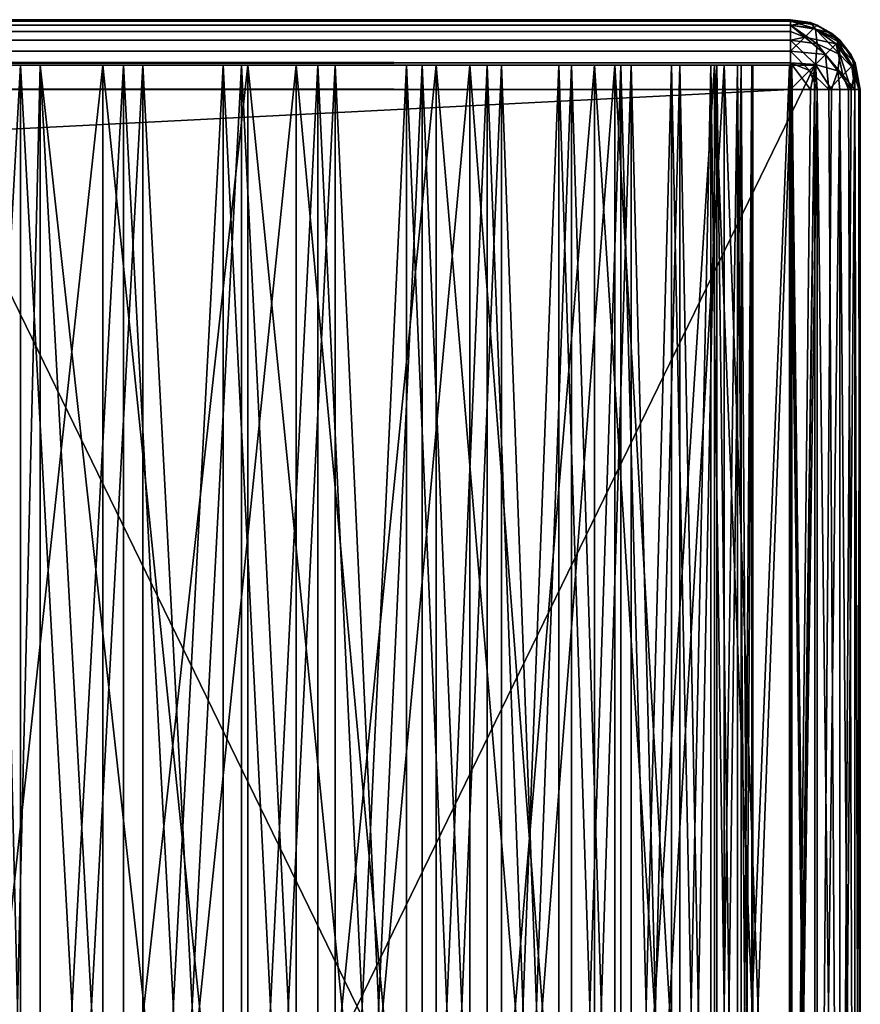
# Model space of a CAD drawing. Units: millimetres. Extents: x -598 to 598, y -568 to 32.
# Drawn here: x 570 to 598, y 0 to 32 of the extents above; entities that cross this region are included whole.
import ezdxf

# ---------------------------------------------------------------- set-up
doc = ezdxf.new("R2010")
doc.units = ezdxf.units.MM
doc.header["$LTSCALE"] = 65.185185
for name, color, linetype in [('119', 7, 'CONTINUOUS'), ('121', 7, 'CONTINUOUS'), ('122', 7, 'CONTINUOUS'), ('123', 7, 'CONTINUOUS'), ('127', 7, 'CONTINUOUS'), ('129', 7, 'CONTINUOUS'), ('130', 7, 'CONTINUOUS'), ('131', 7, 'CONTINUOUS'), ('138', 7, 'CONTINUOUS'), ('141', 7, 'CONTINUOUS'), ('147', 7, 'CONTINUOUS'), ('148', 7, 'CONTINUOUS'), ('150', 7, 'CONTINUOUS'), ('152', 7, 'CONTINUOUS'), ('153', 7, 'CONTINUOUS'), ('183', 7, 'CONTINUOUS'), ('185', 7, 'CONTINUOUS'), ('186', 7, 'CONTINUOUS'), ('189', 7, 'CONTINUOUS'), ('195', 7, 'CONTINUOUS'), ('197', 7, 'CONTINUOUS'), ('93', 7, 'CONTINUOUS'), ('95', 7, 'CONTINUOUS'), ('96', 7, 'CONTINUOUS'), ('97', 7, 'CONTINUOUS')]:
    doc.layers.add(name, color=color, linetype=linetype)

msp = doc.modelspace()

# ---------------------------------------------------------------- linework, layer by layer
at = {"layer": '119', "color": 252, "linetype": 'Continuous', "true_color": 0x86919e}
for points in [[(565.85, 31, 266), (572.559, 31, 265.244), (596, 31, 266), (565.85, 31, 266)], [(572.559, 31, -265.244), (565.85, 31, -266), (596, 31, -266), (572.559, 31, -265.244)], [(569.851, 31, -263.714), (569, 31, -239), (566.397, 31, -263.995), (569.851, 31, -263.714)], [(566.397, 31, 263.995), (569, 31, 239), (569.851, 31, 263.714), (566.397, 31, 263.995)], [(570.5, 31, -239), (569, 31, -239), (569.851, 31, -263.714), (570.5, 31, -239)], [(569, 31, 239), (570.5, 31, 239), (569.851, 31, 263.714), (569, 31, 239)], [(569, 31, -203.75), (570.5, 31, -203.75), (569, 31, 203.75), (569, 31, -203.75)], [(569, 31, 203.75), (570.5, 31, -203.75), (570.5, 31, 203.75), (569, 31, 203.75)], [(569.851, 31, 263.714), (570.5, 31, 239), (573.244, 31, 263.011), (569.851, 31, 263.714)], [(573.244, 31, -263.011), (570.5, 31, -239), (569.851, 31, -263.714), (573.244, 31, -263.011)], [(577.336, 31, 207.974), (570.5, 31, 206.061), (577.336, 31, -207.974), (577.336, 31, 207.974)], [(577.336, 31, -207.974), (570.5, 31, 206.061), (570.5, 31, 203.75), (577.336, 31, -207.974)], [(570.5, 31, -206.061), (577.336, 31, -207.974), (570.5, 31, -203.75), (570.5, 31, -206.061)], [(570.5, 31, -203.75), (577.336, 31, -207.974), (570.5, 31, 203.75), (570.5, 31, -203.75)], [(570.5, 31, 239), (570.5, 31, 208.087), (573.876, 31, 208.868), (570.5, 31, 239)], [(573.244, 31, 263.011), (570.5, 31, 239), (573.876, 31, 208.868), (573.244, 31, 263.011)], [(570.5, 31, -208.087), (570.5, 31, -239), (573.244, 31, -263.011), (570.5, 31, -208.087)], [(573.876, 31, -208.868), (570.5, 31, -208.087), (573.244, 31, -263.011), (573.876, 31, -208.868)], [(572.559, 31, 265.244), (578.932, 31, 263.014), (596, 31, 266), (572.559, 31, 265.244)], [(578.932, 31, -263.014), (572.559, 31, -265.244), (596, 31, -266), (578.932, 31, -263.014)], [(576.525, 31, 261.897), (573.244, 31, 263.011), (573.876, 31, 208.868), (576.525, 31, 261.897)], [(576.525, 31, -261.897), (573.876, 31, -208.868), (573.244, 31, -263.011), (576.525, 31, -261.897)], [(577.13, 31, 210.059), (576.525, 31, 261.897), (573.876, 31, 208.868), (577.13, 31, 210.059)], [(577.13, 31, -210.059), (573.876, 31, -208.868), (576.525, 31, -261.897), (577.13, 31, -210.059)], [(579.645, 31, 260.388), (576.525, 31, 261.897), (577.13, 31, 210.059), (579.645, 31, 260.388)], [(579.645, 31, -260.388), (577.13, 31, -210.059), (576.525, 31, -261.897), (579.645, 31, -260.388)], [(580.214, 31, 211.64), (579.645, 31, 260.388), (577.13, 31, 210.059), (580.214, 31, 211.64)], [(580.214, 31, -211.64), (577.13, 31, -210.059), (579.645, 31, -260.388), (580.214, 31, -211.64)], [(583.535, 31, 211.432), (577.336, 31, 207.974), (583.535, 31, -211.432), (583.535, 31, 211.432)], [(583.535, 31, -211.432), (577.336, 31, 207.974), (577.336, 31, -207.974), (583.535, 31, -211.432)], [(578.932, 31, 263.014), (584.648, 31, 259.422), (596, 31, 266), (578.932, 31, 263.014)], [(584.648, 31, -259.422), (578.932, 31, -263.014), (596, 31, -266), (584.648, 31, -259.422)], [(582.555, 31, 258.508), (579.645, 31, 260.388), (580.214, 31, 211.64), (582.555, 31, 258.508)], [(582.555, 31, -258.508), (580.214, 31, -211.64), (579.645, 31, -260.388), (582.555, 31, -258.508)], [(583.079, 31, 213.588), (582.555, 31, 258.508), (580.214, 31, 211.64), (583.079, 31, 213.588)], [(583.079, 31, -213.588), (580.214, 31, -211.64), (582.555, 31, -258.508), (583.079, 31, -213.588)], [(585.212, 31, 256.283), (582.555, 31, 258.508), (583.079, 31, 213.588), (585.212, 31, 256.283)], [(585.212, 31, -256.283), (583.079, 31, -213.588), (582.555, 31, -258.508), (585.212, 31, -256.283)], [(585.684, 31, 215.874), (585.212, 31, 256.283), (583.079, 31, 213.588), (585.684, 31, 215.874)], [(585.684, 31, -215.874), (583.079, 31, -213.588), (585.212, 31, -256.283), (585.684, 31, -215.874)], [(588.754, 31, 216.244), (583.535, 31, 211.432), (588.754, 31, -216.244), (588.754, 31, 216.244)], [(588.754, 31, -216.244), (583.535, 31, 211.432), (583.535, 31, -211.432), (588.754, 31, -216.244)], [(584.648, 31, 259.422), (589.422, 31, 254.648), (596, 31, 266), (584.648, 31, 259.422)], [(589.422, 31, -254.648), (584.648, 31, -259.422), (596, 31, -266), (589.422, 31, -254.648)], [(587.576, 31, 253.75), (585.212, 31, 256.283), (585.684, 31, 215.874), (587.576, 31, 253.75)], [(587.576, 31, -253.75), (585.684, 31, -215.874), (585.212, 31, -256.283), (587.576, 31, -253.75)], [(587.988, 31, 218.462), (587.576, 31, 253.75), (585.684, 31, 215.874), (587.988, 31, 218.462)], [(587.988, 31, -218.462), (585.684, 31, -215.874), (587.576, 31, -253.75), (587.988, 31, -218.462)], [(589.611, 31, 250.945), (587.576, 31, 253.75), (587.988, 31, 218.462), (589.611, 31, 250.945)], [(589.611, 31, -250.945), (587.988, 31, -218.462), (587.576, 31, -253.75), (589.611, 31, -250.945)], [(589.957, 31, 221.314), (589.611, 31, 250.945), (587.988, 31, 218.462), (589.957, 31, 221.314)], [(589.957, 31, -221.314), (587.988, 31, -218.462), (589.611, 31, -250.945), (589.957, 31, -221.314)], [(592.704, 31, 222.142), (588.754, 31, 216.244), (592.704, 31, -222.142), (592.704, 31, 222.142)], [(592.704, 31, -222.142), (588.754, 31, 216.244), (588.754, 31, -216.244), (592.704, 31, -222.142)], [(589.422, 31, 254.648), (593.014, 31, 248.932), (596, 31, 266), (589.422, 31, 254.648)], [(593.014, 31, -248.932), (589.422, 31, -254.648), (596, 31, -266), (593.014, 31, -248.932)], [(591.285, 31, 247.911), (589.611, 31, 250.945), (589.957, 31, 221.314), (591.285, 31, 247.911)], [(591.285, 31, -247.911), (589.957, 31, -221.314), (589.611, 31, -250.945), (591.285, 31, -247.911)], [(591.56, 31, 224.386), (591.285, 31, 247.911), (589.957, 31, 221.314), (591.56, 31, 224.386)], [(591.56, 31, -224.386), (589.957, 31, -221.314), (591.285, 31, -247.911), (591.56, 31, -224.386)], [(592.574, 31, 244.695), (591.285, 31, 247.911), (591.56, 31, 224.386), (592.574, 31, 244.695)], [(592.574, 31, -244.695), (591.56, 31, -224.386), (591.285, 31, -247.911), (592.574, 31, -244.695)], [(592.774, 31, 227.631), (592.574, 31, 244.695), (591.56, 31, 224.386), (592.774, 31, 227.631)], [(592.774, 31, -227.631), (591.56, 31, -224.386), (592.574, 31, -244.695), (592.774, 31, -227.631)], [(593.459, 31, 241.344), (592.574, 31, 244.695), (592.774, 31, 227.631), (593.459, 31, 241.344)], [(593.459, 31, -241.344), (592.774, 31, -227.631), (592.574, 31, -244.695), (593.459, 31, -241.344)], [(595.164, 31, 228.801), (592.704, 31, 222.142), (595.164, 31, -228.801), (595.164, 31, 228.801)], [(595.164, 31, -228.801), (592.704, 31, 222.142), (592.704, 31, -222.142), (595.164, 31, -228.801)], [(593.579, 31, 231.002), (593.459, 31, 241.344), (592.774, 31, 227.631), (593.579, 31, 231.002)], [(593.579, 31, -231.002), (592.774, 31, -227.631), (593.459, 31, -241.344), (593.579, 31, -231.002)], [(593.014, 31, 248.932), (595.244, 31, 242.559), (596, 31, 266), (593.014, 31, 248.932)], [(595.244, 31, -242.559), (593.014, 31, -248.932), (596, 31, -266), (595.244, 31, -242.559)], [(593.924, 31, 237.91), (593.459, 31, 241.344), (593.579, 31, 231.002), (593.924, 31, 237.91)], [(593.924, 31, -237.91), (593.579, 31, -231.002), (593.459, 31, -241.344), (593.924, 31, -237.91)], [(593.965, 31, 234.445), (593.924, 31, 237.91), (593.579, 31, 231.002), (593.965, 31, 234.445)], [(593.965, 31, -234.445), (593.579, 31, -231.002), (593.924, 31, -237.91), (593.965, 31, -234.445)], [(596, 31, 235.85), (595.164, 31, 228.801), (596, 31, -235.85), (596, 31, 235.85)], [(596, 31, -235.85), (595.164, 31, 228.801), (595.164, 31, -228.801), (596, 31, -235.85)], [(595.244, 31, 242.559), (596, 31, 235.85), (596, 31, 266), (595.244, 31, 242.559)], [(596, 31, -235.85), (595.244, 31, -242.559), (596, 31, -266), (596, 31, -235.85)]]:
    msp.add_3dface(points, dxfattribs=at)
at = {"layer": '121', "color": 252, "linetype": 'Continuous', "true_color": 0x86919e}
for points in [[(596, -31, 266), (565.85, -31, 266), (596, 31, 266), (596, -31, 266)], [(565.85, -31, 266), (565.85, 31, 266), (596, 31, 266), (565.85, -31, 266)]]:
    msp.add_3dface(points, dxfattribs=at)
at = {"layer": '122', "color": 252, "linetype": 'Continuous', "true_color": 0x86919e}
for points in [[(596, -31, 235.85), (596, -31, 266), (596, 31, 235.85), (596, -31, 235.85)], [(596, -31, -235.85), (596, -31, 235.85), (596, 31, -235.85), (596, -31, -235.85)], [(596, -31, 235.85), (596, 31, 235.85), (596, 31, -235.85), (596, -31, 235.85)], [(596, 31, 235.85), (596, -31, 266), (596, 31, 266), (596, 31, 235.85)], [(596, -31, -266), (596, -31, -235.85), (596, 31, -266), (596, -31, -266)], [(596, -31, -235.85), (596, 31, -235.85), (596, 31, -266), (596, -31, -235.85)]]:
    msp.add_3dface(points, dxfattribs=at)
at = {"layer": '123', "color": 252, "linetype": 'Continuous', "true_color": 0x86919e}
for points in [[(565.85, -31, -266), (596, -31, -266), (565.85, 31, -266), (565.85, -31, -266)], [(565.85, 31, -266), (596, -31, -266), (596, 31, -266), (565.85, 31, -266)]]:
    msp.add_3dface(points, dxfattribs=at)
at = {"layer": '127', "color": 252, "linetype": 'Continuous', "true_color": 0x86919e}
for points in [[(569, -31, -203.75), (570.5, -31, -203.75), (570.5, 31, -203.75), (569, -31, -203.75)], [(569, -31, -203.75), (570.5, 31, -203.75), (569, 31, -203.75), (569, -31, -203.75)]]:
    msp.add_3dface(points, dxfattribs=at)
at = {"layer": '129', "color": 252, "linetype": 'Continuous', "true_color": 0x86919e}
for points in [[(570.5, -31, 203.75), (569, -31, 203.75), (569, 31, 203.75), (570.5, -31, 203.75)], [(570.5, -31, 203.75), (569, 31, 203.75), (570.5, 31, 203.75), (570.5, -31, 203.75)]]:
    msp.add_3dface(points, dxfattribs=at)
at = {"layer": '130', "color": 252, "linetype": 'Continuous', "true_color": 0x86919e}
for points in [[(569, -31, -239), (569, 31, -239), (570.5, 31, -239), (569, -31, -239)], [(570.5, -31, -239), (569, -31, -239), (570.5, 31, -239), (570.5, -31, -239)]]:
    msp.add_3dface(points, dxfattribs=at)
at = {"layer": '131', "color": 252, "linetype": 'Continuous', "true_color": 0x86919e}
for points in [[(569, 31, 239), (569, -31, 239), (570.5, -31, 239), (569, 31, 239)], [(569, 31, 239), (570.5, -31, 239), (570.5, 31, 239), (569, 31, 239)]]:
    msp.add_3dface(points, dxfattribs=at)
at = {"layer": '138', "color": 252, "linetype": 'Continuous', "true_color": 0x86919e}
for points in [[(565.85, -31, 266), (572.559, -31, 265.244), (565.85, 31, 266), (565.85, -31, 266)], [(565.85, 31, 266), (572.559, -31, 265.244), (572.559, 31, 265.244), (565.85, 31, 266)], [(577.336, -31, 207.974), (570.5, -31, 206.061), (577.336, 31, 207.974), (577.336, -31, 207.974)], [(570.5, -31, 206.061), (570.5, 31, 206.061), (577.336, 31, 207.974), (570.5, -31, 206.061)], [(572.559, -31, 265.244), (578.932, -31, 263.014), (572.559, 31, 265.244), (572.559, -31, 265.244)], [(578.932, -31, 263.014), (578.932, 31, 263.014), (572.559, 31, 265.244), (578.932, -31, 263.014)], [(583.535, -31, 211.432), (577.336, -31, 207.974), (583.535, 31, 211.432), (583.535, -31, 211.432)], [(577.336, -31, 207.974), (577.336, 31, 207.974), (583.535, 31, 211.432), (577.336, -31, 207.974)], [(578.932, -31, 263.014), (584.648, -31, 259.422), (578.932, 31, 263.014), (578.932, -31, 263.014)], [(584.648, -31, 259.422), (584.648, 31, 259.422), (578.932, 31, 263.014), (584.648, -31, 259.422)], [(588.754, -31, 216.244), (583.535, -31, 211.432), (588.754, 31, 216.244), (588.754, -31, 216.244)], [(583.535, -31, 211.432), (583.535, 31, 211.432), (588.754, 31, 216.244), (583.535, -31, 211.432)], [(584.648, -31, 259.422), (589.422, -31, 254.648), (584.648, 31, 259.422), (584.648, -31, 259.422)], [(589.422, -31, 254.648), (589.422, 31, 254.648), (584.648, 31, 259.422), (589.422, -31, 254.648)], [(592.704, -31, 222.142), (588.754, -31, 216.244), (592.704, 31, 222.142), (592.704, -31, 222.142)], [(588.754, -31, 216.244), (588.754, 31, 216.244), (592.704, 31, 222.142), (588.754, -31, 216.244)], [(589.422, -31, 254.648), (593.014, -31, 248.932), (589.422, 31, 254.648), (589.422, -31, 254.648)], [(593.014, -31, 248.932), (593.014, 31, 248.932), (589.422, 31, 254.648), (593.014, -31, 248.932)], [(595.164, -31, 228.801), (592.704, -31, 222.142), (595.164, 31, 228.801), (595.164, -31, 228.801)], [(592.704, -31, 222.142), (592.704, 31, 222.142), (595.164, 31, 228.801), (592.704, -31, 222.142)], [(593.014, -31, 248.932), (595.244, -31, 242.559), (593.014, 31, 248.932), (593.014, -31, 248.932)], [(595.244, -31, 242.559), (595.244, 31, 242.559), (593.014, 31, 248.932), (595.244, -31, 242.559)], [(596, -31, 235.85), (595.164, -31, 228.801), (596, 31, 235.85), (596, -31, 235.85)], [(596, 31, 235.85), (595.164, -31, 228.801), (595.164, 31, 228.801), (596, 31, 235.85)], [(595.244, -31, 242.559), (596, -31, 235.85), (595.244, 31, 242.559), (595.244, -31, 242.559)], [(596, -31, 235.85), (596, 31, 235.85), (595.244, 31, 242.559), (596, -31, 235.85)]]:
    msp.add_3dface(points, dxfattribs=at)
at = {"layer": '141', "color": 252, "linetype": 'Continuous', "true_color": 0x86919e}
for points in [[(569.851, -31, 263.714), (566.397, -31, 263.995), (569.851, 31, 263.714), (569.851, -31, 263.714)], [(566.397, -31, 263.995), (566.397, 31, 263.995), (569.851, 31, 263.714), (566.397, -31, 263.995)], [(573.244, -31, 263.011), (569.851, -31, 263.714), (573.244, 31, 263.011), (573.244, -31, 263.011)], [(569.851, -31, 263.714), (569.851, 31, 263.714), (573.244, 31, 263.011), (569.851, -31, 263.714)], [(570.5, -31, 208.087), (573.876, -31, 208.868), (570.5, 31, 208.087), (570.5, -31, 208.087)], [(570.5, 31, 208.087), (573.876, -31, 208.868), (573.876, 31, 208.868), (570.5, 31, 208.087)], [(576.525, -31, 261.897), (573.244, -31, 263.011), (576.525, 31, 261.897), (576.525, -31, 261.897)], [(573.244, -31, 263.011), (573.244, 31, 263.011), (576.525, 31, 261.897), (573.244, -31, 263.011)], [(573.876, -31, 208.868), (577.13, -31, 210.059), (573.876, 31, 208.868), (573.876, -31, 208.868)], [(577.13, -31, 210.059), (577.13, 31, 210.059), (573.876, 31, 208.868), (577.13, -31, 210.059)], [(579.645, -31, 260.388), (576.525, -31, 261.897), (579.645, 31, 260.388), (579.645, -31, 260.388)], [(576.525, -31, 261.897), (576.525, 31, 261.897), (579.645, 31, 260.388), (576.525, -31, 261.897)], [(577.13, -31, 210.059), (580.214, -31, 211.64), (577.13, 31, 210.059), (577.13, -31, 210.059)], [(580.214, -31, 211.64), (580.214, 31, 211.64), (577.13, 31, 210.059), (580.214, -31, 211.64)], [(582.555, -31, 258.508), (579.645, -31, 260.388), (582.555, 31, 258.508), (582.555, -31, 258.508)], [(579.645, -31, 260.388), (579.645, 31, 260.388), (582.555, 31, 258.508), (579.645, -31, 260.388)], [(580.214, -31, 211.64), (583.079, -31, 213.588), (580.214, 31, 211.64), (580.214, -31, 211.64)], [(583.079, -31, 213.588), (583.079, 31, 213.588), (580.214, 31, 211.64), (583.079, -31, 213.588)], [(585.212, -31, 256.283), (582.555, -31, 258.508), (585.212, 31, 256.283), (585.212, -31, 256.283)], [(582.555, -31, 258.508), (582.555, 31, 258.508), (585.212, 31, 256.283), (582.555, -31, 258.508)], [(583.079, -31, 213.588), (585.684, -31, 215.874), (583.079, 31, 213.588), (583.079, -31, 213.588)], [(585.684, -31, 215.874), (585.684, 31, 215.874), (583.079, 31, 213.588), (585.684, -31, 215.874)], [(587.576, -31, 253.75), (585.212, -31, 256.283), (587.576, 31, 253.75), (587.576, -31, 253.75)], [(585.212, -31, 256.283), (585.212, 31, 256.283), (587.576, 31, 253.75), (585.212, -31, 256.283)], [(585.684, -31, 215.874), (587.988, -31, 218.462), (585.684, 31, 215.874), (585.684, -31, 215.874)], [(587.988, -31, 218.462), (587.988, 31, 218.462), (585.684, 31, 215.874), (587.988, -31, 218.462)], [(589.611, -31, 250.945), (587.576, -31, 253.75), (589.611, 31, 250.945), (589.611, -31, 250.945)], [(587.576, -31, 253.75), (587.576, 31, 253.75), (589.611, 31, 250.945), (587.576, -31, 253.75)], [(587.988, -31, 218.462), (589.957, -31, 221.314), (587.988, 31, 218.462), (587.988, -31, 218.462)], [(589.957, -31, 221.314), (589.957, 31, 221.314), (587.988, 31, 218.462), (589.957, -31, 221.314)], [(591.285, -31, 247.911), (589.611, -31, 250.945), (591.285, 31, 247.911), (591.285, -31, 247.911)], [(589.611, -31, 250.945), (589.611, 31, 250.945), (591.285, 31, 247.911), (589.611, -31, 250.945)], [(589.957, -31, 221.314), (591.56, -31, 224.386), (589.957, 31, 221.314), (589.957, -31, 221.314)], [(591.56, -31, 224.386), (591.56, 31, 224.386), (589.957, 31, 221.314), (591.56, -31, 224.386)], [(592.574, -31, 244.695), (591.285, -31, 247.911), (592.574, 31, 244.695), (592.574, -31, 244.695)], [(591.285, -31, 247.911), (591.285, 31, 247.911), (592.574, 31, 244.695), (591.285, -31, 247.911)], [(591.56, -31, 224.386), (592.774, -31, 227.631), (591.56, 31, 224.386), (591.56, -31, 224.386)], [(592.774, -31, 227.631), (592.774, 31, 227.631), (591.56, 31, 224.386), (592.774, -31, 227.631)], [(593.459, -31, 241.344), (592.574, -31, 244.695), (593.459, 31, 241.344), (593.459, -31, 241.344)], [(592.574, -31, 244.695), (592.574, 31, 244.695), (593.459, 31, 241.344), (592.574, -31, 244.695)], [(592.774, -31, 227.631), (593.579, -31, 231.002), (592.774, 31, 227.631), (592.774, -31, 227.631)], [(593.579, -31, 231.002), (593.579, 31, 231.002), (592.774, 31, 227.631), (593.579, -31, 231.002)], [(593.924, -31, 237.91), (593.459, -31, 241.344), (593.924, 31, 237.91), (593.924, -31, 237.91)], [(593.459, -31, 241.344), (593.459, 31, 241.344), (593.924, 31, 237.91), (593.459, -31, 241.344)], [(593.579, -31, 231.002), (593.965, -31, 234.445), (593.579, 31, 231.002), (593.579, -31, 231.002)], [(593.965, -31, 234.445), (593.965, 31, 234.445), (593.579, 31, 231.002), (593.965, -31, 234.445)], [(593.965, -31, 234.445), (593.924, -31, 237.91), (593.965, 31, 234.445), (593.965, -31, 234.445)], [(593.924, -31, 237.91), (593.924, 31, 237.91), (593.965, 31, 234.445), (593.924, -31, 237.91)]]:
    msp.add_3dface(points, dxfattribs=at)
at = {"layer": '147', "color": 252, "linetype": 'Continuous', "true_color": 0x86919e}
for points in [[(572.559, -31, -265.244), (565.85, -31, -266), (572.559, 31, -265.244), (572.559, -31, -265.244)], [(565.85, -31, -266), (565.85, 31, -266), (572.559, 31, -265.244), (565.85, -31, -266)], [(570.5, -31, -206.061), (577.336, -31, -207.974), (570.5, 31, -206.061), (570.5, -31, -206.061)], [(577.336, -31, -207.974), (577.336, 31, -207.974), (570.5, 31, -206.061), (577.336, -31, -207.974)], [(578.932, -31, -263.014), (572.559, -31, -265.244), (578.932, 31, -263.014), (578.932, -31, -263.014)], [(572.559, -31, -265.244), (572.559, 31, -265.244), (578.932, 31, -263.014), (572.559, -31, -265.244)], [(577.336, -31, -207.974), (583.535, -31, -211.432), (577.336, 31, -207.974), (577.336, -31, -207.974)], [(583.535, -31, -211.432), (583.535, 31, -211.432), (577.336, 31, -207.974), (583.535, -31, -211.432)], [(584.648, -31, -259.422), (578.932, -31, -263.014), (584.648, 31, -259.422), (584.648, -31, -259.422)], [(578.932, -31, -263.014), (578.932, 31, -263.014), (584.648, 31, -259.422), (578.932, -31, -263.014)], [(583.535, -31, -211.432), (588.754, -31, -216.244), (583.535, 31, -211.432), (583.535, -31, -211.432)], [(588.754, -31, -216.244), (588.754, 31, -216.244), (583.535, 31, -211.432), (588.754, -31, -216.244)], [(589.422, -31, -254.648), (584.648, -31, -259.422), (589.422, 31, -254.648), (589.422, -31, -254.648)], [(584.648, -31, -259.422), (584.648, 31, -259.422), (589.422, 31, -254.648), (584.648, -31, -259.422)], [(588.754, -31, -216.244), (592.704, -31, -222.142), (588.754, 31, -216.244), (588.754, -31, -216.244)], [(592.704, -31, -222.142), (592.704, 31, -222.142), (588.754, 31, -216.244), (592.704, -31, -222.142)], [(593.014, -31, -248.932), (589.422, -31, -254.648), (593.014, 31, -248.932), (593.014, -31, -248.932)], [(589.422, -31, -254.648), (589.422, 31, -254.648), (593.014, 31, -248.932), (589.422, -31, -254.648)], [(592.704, -31, -222.142), (595.164, -31, -228.801), (592.704, 31, -222.142), (592.704, -31, -222.142)], [(595.164, -31, -228.801), (595.164, 31, -228.801), (592.704, 31, -222.142), (595.164, -31, -228.801)], [(595.244, -31, -242.559), (593.014, -31, -248.932), (595.244, 31, -242.559), (595.244, -31, -242.559)], [(593.014, -31, -248.932), (593.014, 31, -248.932), (595.244, 31, -242.559), (593.014, -31, -248.932)], [(595.164, -31, -228.801), (596, -31, -235.85), (595.164, 31, -228.801), (595.164, -31, -228.801)], [(596, -31, -235.85), (596, 31, -235.85), (595.164, 31, -228.801), (596, -31, -235.85)], [(596, -31, -235.85), (595.244, -31, -242.559), (596, 31, -235.85), (596, -31, -235.85)], [(596, 31, -235.85), (595.244, -31, -242.559), (595.244, 31, -242.559), (596, 31, -235.85)]]:
    msp.add_3dface(points, dxfattribs=at)
at = {"layer": '148', "color": 252, "linetype": 'Continuous', "true_color": 0x86919e}
for points in [[(566.397, -31, -263.995), (569.851, -31, -263.714), (566.397, 31, -263.995), (566.397, -31, -263.995)], [(569.851, -31, -263.714), (569.851, 31, -263.714), (566.397, 31, -263.995), (569.851, -31, -263.714)], [(569.851, -31, -263.714), (573.244, -31, -263.011), (569.851, 31, -263.714), (569.851, -31, -263.714)], [(573.244, -31, -263.011), (573.244, 31, -263.011), (569.851, 31, -263.714), (573.244, -31, -263.011)], [(573.876, -31, -208.868), (570.5, -31, -208.087), (573.876, 31, -208.868), (573.876, -31, -208.868)], [(570.5, -31, -208.087), (570.5, 31, -208.087), (573.876, 31, -208.868), (570.5, -31, -208.087)], [(573.244, -31, -263.011), (576.525, -31, -261.897), (573.244, 31, -263.011), (573.244, -31, -263.011)], [(576.525, -31, -261.897), (576.525, 31, -261.897), (573.244, 31, -263.011), (576.525, -31, -261.897)], [(577.13, -31, -210.059), (573.876, -31, -208.868), (577.13, 31, -210.059), (577.13, -31, -210.059)], [(573.876, -31, -208.868), (573.876, 31, -208.868), (577.13, 31, -210.059), (573.876, -31, -208.868)], [(576.525, -31, -261.897), (579.645, -31, -260.388), (576.525, 31, -261.897), (576.525, -31, -261.897)], [(579.645, -31, -260.388), (579.645, 31, -260.388), (576.525, 31, -261.897), (579.645, -31, -260.388)], [(580.214, -31, -211.64), (577.13, -31, -210.059), (580.214, 31, -211.64), (580.214, -31, -211.64)], [(577.13, -31, -210.059), (577.13, 31, -210.059), (580.214, 31, -211.64), (577.13, -31, -210.059)], [(579.645, -31, -260.388), (582.555, -31, -258.508), (579.645, 31, -260.388), (579.645, -31, -260.388)], [(582.555, -31, -258.508), (582.555, 31, -258.508), (579.645, 31, -260.388), (582.555, -31, -258.508)], [(583.079, -31, -213.588), (580.214, -31, -211.64), (583.079, 31, -213.588), (583.079, -31, -213.588)], [(580.214, -31, -211.64), (580.214, 31, -211.64), (583.079, 31, -213.588), (580.214, -31, -211.64)], [(582.555, -31, -258.508), (585.212, -31, -256.283), (582.555, 31, -258.508), (582.555, -31, -258.508)], [(585.212, -31, -256.283), (585.212, 31, -256.283), (582.555, 31, -258.508), (585.212, -31, -256.283)], [(585.684, -31, -215.874), (583.079, -31, -213.588), (585.684, 31, -215.874), (585.684, -31, -215.874)], [(583.079, -31, -213.588), (583.079, 31, -213.588), (585.684, 31, -215.874), (583.079, -31, -213.588)], [(585.212, -31, -256.283), (587.576, -31, -253.75), (585.212, 31, -256.283), (585.212, -31, -256.283)], [(587.576, -31, -253.75), (587.576, 31, -253.75), (585.212, 31, -256.283), (587.576, -31, -253.75)], [(587.988, -31, -218.462), (585.684, -31, -215.874), (587.988, 31, -218.462), (587.988, -31, -218.462)], [(585.684, -31, -215.874), (585.684, 31, -215.874), (587.988, 31, -218.462), (585.684, -31, -215.874)], [(587.576, -31, -253.75), (589.611, -31, -250.945), (587.576, 31, -253.75), (587.576, -31, -253.75)], [(589.611, -31, -250.945), (589.611, 31, -250.945), (587.576, 31, -253.75), (589.611, -31, -250.945)], [(589.957, -31, -221.314), (587.988, -31, -218.462), (589.957, 31, -221.314), (589.957, -31, -221.314)], [(587.988, -31, -218.462), (587.988, 31, -218.462), (589.957, 31, -221.314), (587.988, -31, -218.462)], [(589.611, -31, -250.945), (591.285, -31, -247.911), (589.611, 31, -250.945), (589.611, -31, -250.945)], [(591.285, -31, -247.911), (591.285, 31, -247.911), (589.611, 31, -250.945), (591.285, -31, -247.911)], [(591.56, -31, -224.386), (589.957, -31, -221.314), (591.56, 31, -224.386), (591.56, -31, -224.386)], [(589.957, -31, -221.314), (589.957, 31, -221.314), (591.56, 31, -224.386), (589.957, -31, -221.314)], [(591.285, -31, -247.911), (592.574, -31, -244.695), (591.285, 31, -247.911), (591.285, -31, -247.911)], [(592.574, -31, -244.695), (592.574, 31, -244.695), (591.285, 31, -247.911), (592.574, -31, -244.695)], [(592.774, -31, -227.631), (591.56, -31, -224.386), (592.774, 31, -227.631), (592.774, -31, -227.631)], [(591.56, -31, -224.386), (591.56, 31, -224.386), (592.774, 31, -227.631), (591.56, -31, -224.386)], [(592.574, -31, -244.695), (593.459, -31, -241.344), (592.574, 31, -244.695), (592.574, -31, -244.695)], [(593.459, -31, -241.344), (593.459, 31, -241.344), (592.574, 31, -244.695), (593.459, -31, -241.344)], [(593.579, -31, -231.002), (592.774, -31, -227.631), (593.579, 31, -231.002), (593.579, -31, -231.002)], [(592.774, -31, -227.631), (592.774, 31, -227.631), (593.579, 31, -231.002), (592.774, -31, -227.631)], [(593.459, -31, -241.344), (593.924, -31, -237.91), (593.459, 31, -241.344), (593.459, -31, -241.344)], [(593.924, -31, -237.91), (593.924, 31, -237.91), (593.459, 31, -241.344), (593.924, -31, -237.91)], [(593.965, -31, -234.445), (593.579, -31, -231.002), (593.965, 31, -234.445), (593.965, -31, -234.445)], [(593.579, -31, -231.002), (593.579, 31, -231.002), (593.965, 31, -234.445), (593.579, -31, -231.002)], [(593.924, -31, -237.91), (593.965, -31, -234.445), (593.924, 31, -237.91), (593.924, -31, -237.91)], [(593.965, -31, -234.445), (593.965, 31, -234.445), (593.924, 31, -237.91), (593.965, -31, -234.445)]]:
    msp.add_3dface(points, dxfattribs=at)
at = {"layer": '150', "color": 252, "linetype": 'Continuous', "true_color": 0x86919e}
for points in [[(-595.2, 32.5, -265.2), (595.2, 32.5, -265.2), (595.2, 32.325, -266.08), (-595.2, 32.5, -265.2)], [(-595.2, 32.325, -266.08), (-595.2, 32.5, -265.2), (595.2, 32.325, -266.08), (-595.2, 32.325, -266.08)], [(-595.2, 32.196, -266.342), (-595.2, 32.325, -266.08), (595.2, 31.826, -266.826), (-595.2, 32.196, -266.342)], [(595.2, 31.826, -266.826), (-595.2, 32.325, -266.08), (595.2, 32.325, -266.08), (595.2, 31.826, -266.826)], [(-595.2, 31.826, -266.827), (-595.2, 32.196, -266.342), (595.2, 31.826, -266.826), (-595.2, 31.826, -266.827)], [(-595.2, 31.553, -267.06), (-595.2, 31.826, -266.827), (595.2, 31.08, -267.325), (-595.2, 31.553, -267.06)], [(595.2, 31.08, -267.325), (-595.2, 31.826, -266.827), (595.2, 31.826, -266.826), (595.2, 31.08, -267.325)], [(-595.2, 31.08, -267.325), (-595.2, 31.553, -267.06), (595.2, 31.08, -267.325), (-595.2, 31.08, -267.325)], [(-595.2, 31.08, -267.325), (595.2, 30.2, -267.5), (-595.2, 30.86, -267.403), (-595.2, 31.08, -267.325)], [(595.2, 30.2, -267.5), (-595.2, 31.08, -267.325), (595.2, 31.08, -267.325), (595.2, 30.2, -267.5)], [(595.2, 30.2, -267.5), (-595.2, 30.2, -267.5), (-595.2, 30.86, -267.403), (595.2, 30.2, -267.5)]]:
    msp.add_3dface(points, dxfattribs=at)
at = {"layer": '152', "color": 252, "linetype": 'Continuous', "true_color": 0x86919e}
for points in [[(595.2, 32.5, 265.2), (-595.2, 32.5, 265.2), (-595.2, 32.325, 266.08), (595.2, 32.5, 265.2)], [(595.2, 32.5, 265.2), (-595.2, 32.325, 266.08), (595.2, 32.456, 265.648), (595.2, 32.5, 265.2)], [(595.2, 32.456, 265.648), (-595.2, 32.325, 266.08), (595.2, 32.325, 266.08), (595.2, 32.456, 265.648)], [(-595.2, 32.325, 266.08), (-595.2, 31.826, 266.826), (595.2, 32.113, 266.477), (-595.2, 32.325, 266.08)], [(595.2, 32.325, 266.08), (-595.2, 32.325, 266.08), (595.2, 32.113, 266.477), (595.2, 32.325, 266.08)], [(595.2, 32.113, 266.477), (-595.2, 31.826, 266.826), (595.2, 31.827, 266.826), (595.2, 32.113, 266.477)], [(595.2, 31.827, 266.826), (-595.2, 31.826, 266.826), (595.2, 31.459, 267.125), (595.2, 31.827, 266.826)], [(-595.2, 31.826, 266.826), (-595.2, 31.08, 267.325), (595.2, 31.459, 267.125), (-595.2, 31.826, 266.826)], [(595.2, 31.459, 267.125), (-595.2, 31.08, 267.325), (595.2, 31.08, 267.325), (595.2, 31.459, 267.125)], [(-595.2, 30.2, 267.5), (595.2, 30.2, 267.5), (595.2, 31.08, 267.325), (-595.2, 30.2, 267.5)], [(-595.2, 31.08, 267.325), (-595.2, 30.2, 267.5), (595.2, 31.08, 267.325), (-595.2, 31.08, 267.325)]]:
    msp.add_3dface(points, dxfattribs=at)
at = {"layer": '153', "color": 252, "linetype": 'Continuous', "true_color": 0x86919e}
for points in [[(595.2, 32.5, -265.2), (595.2, 32.5, 265.2), (596.08, 32.325, 265.2), (595.2, 32.5, -265.2)], [(595.2, 32.5, -265.2), (596.08, 32.325, 265.2), (595.86, 32.403, -265.2), (595.2, 32.5, -265.2)], [(595.86, 32.403, -265.2), (596.08, 32.325, 265.2), (596.08, 32.325, -265.2), (595.86, 32.403, -265.2)], [(596.08, 32.325, 265.2), (596.827, 31.826, 265.2), (596.553, 32.06, -265.2), (596.08, 32.325, 265.2)], [(596.08, 32.325, -265.2), (596.08, 32.325, 265.2), (596.553, 32.06, -265.2), (596.08, 32.325, -265.2)], [(596.553, 32.06, -265.2), (596.827, 31.826, 265.2), (596.826, 31.827, -265.2), (596.553, 32.06, -265.2)], [(596.826, 31.827, -265.2), (596.827, 31.826, 265.2), (597.196, 31.342, -265.2), (596.826, 31.827, -265.2)], [(596.827, 31.826, 265.2), (597.326, 31.079, 265.2), (597.196, 31.342, -265.2), (596.827, 31.826, 265.2)], [(597.196, 31.342, -265.2), (597.326, 31.079, 265.2), (597.325, 31.08, -265.2), (597.196, 31.342, -265.2)], [(597.5, 30.2, 265.2), (597.5, 30.2, -265.2), (597.325, 31.08, -265.2), (597.5, 30.2, 265.2)], [(597.326, 31.079, 265.2), (597.5, 30.2, 265.2), (597.325, 31.08, -265.2), (597.326, 31.079, 265.2)]]:
    msp.add_3dface(points, dxfattribs=at)
at = {"layer": '183', "color": 252, "linetype": 'Continuous', "true_color": 0x86919e}
for points in [[(570.5, -31, -203.75), (570.5, -31, -206.061), (570.5, 31, -206.061), (570.5, -31, -203.75)], [(570.5, -31, -203.75), (570.5, 31, -206.061), (570.5, 31, -203.75), (570.5, -31, -203.75)], [(570.5, -31, -208.087), (570.5, -31, -239), (570.5, 31, -239), (570.5, -31, -208.087)], [(570.5, -31, -208.087), (570.5, 31, -239), (570.5, 31, -208.087), (570.5, -31, -208.087)]]:
    msp.add_3dface(points, dxfattribs=at)
at = {"layer": '185', "color": 252, "linetype": 'Continuous', "true_color": 0x86919e}
for points in [[(570.5, -31, 206.061), (570.5, -31, 203.75), (570.5, 31, 203.75), (570.5, -31, 206.061)], [(570.5, 31, 206.061), (570.5, -31, 206.061), (570.5, 31, 203.75), (570.5, 31, 206.061)], [(570.5, -31, 239), (570.5, -31, 208.087), (570.5, 31, 208.087), (570.5, -31, 239)], [(570.5, -31, 239), (570.5, 31, 208.087), (570.5, 31, 239), (570.5, -31, 239)]]:
    msp.add_3dface(points, dxfattribs=at)
at = {"layer": '186', "color": 252, "linetype": 'Continuous', "true_color": 0x86919e}
for points in [[(595.2, -30.2, -267.5), (595.2, 30.2, -267.5), (595.86, 30.2, -267.403), (595.2, -30.2, -267.5)], [(596.08, -30.2, -267.325), (595.2, -30.2, -267.5), (596.08, 30.2, -267.325), (596.08, -30.2, -267.325)], [(596.08, 30.2, -267.325), (595.2, -30.2, -267.5), (595.86, 30.2, -267.403), (596.08, 30.2, -267.325)], [(596.826, -30.2, -266.826), (596.08, -30.2, -267.325), (596.826, 30.2, -266.827), (596.826, -30.2, -266.826)], [(596.826, 30.2, -266.827), (596.08, -30.2, -267.325), (596.553, 30.2, -267.06), (596.826, 30.2, -266.827)], [(596.553, 30.2, -267.06), (596.08, -30.2, -267.325), (596.08, 30.2, -267.325), (596.553, 30.2, -267.06)], [(597.325, -30.2, -266.08), (596.826, -30.2, -266.826), (597.325, 30.2, -266.08), (597.325, -30.2, -266.08)], [(597.325, 30.2, -266.08), (596.826, -30.2, -266.826), (597.196, 30.2, -266.342), (597.325, 30.2, -266.08)], [(597.196, 30.2, -266.342), (596.826, -30.2, -266.826), (596.826, 30.2, -266.827), (597.196, 30.2, -266.342)], [(597.5, 30.2, -265.2), (597.5, -30.2, -265.2), (597.325, -30.2, -266.08), (597.5, 30.2, -265.2)], [(597.5, 30.2, -265.2), (597.325, -30.2, -266.08), (597.325, 30.2, -266.08), (597.5, 30.2, -265.2)]]:
    msp.add_3dface(points, dxfattribs=at)
at = {"layer": '189', "color": 252, "linetype": 'Continuous', "true_color": 0x86919e}
for points in [[(595.2, 30.2, 267.5), (595.2, -30.2, 267.5), (596.08, -30.2, 267.325), (595.2, 30.2, 267.5)], [(595.2, 30.2, 267.5), (596.08, -30.2, 267.325), (596.08, 30.2, 267.325), (595.2, 30.2, 267.5)], [(596.08, -30.2, 267.325), (596.826, -30.2, 266.826), (596.08, 30.2, 267.325), (596.08, -30.2, 267.325)], [(596.08, 30.2, 267.325), (596.826, -30.2, 266.826), (596.462, 30.2, 267.123), (596.08, 30.2, 267.325)], [(596.462, 30.2, 267.123), (596.826, -30.2, 266.826), (596.827, 30.2, 266.826), (596.462, 30.2, 267.123)], [(596.826, -30.2, 266.826), (597.325, -30.2, 266.08), (596.827, 30.2, 266.826), (596.826, -30.2, 266.826)], [(596.827, 30.2, 266.826), (597.325, -30.2, 266.08), (597.113, 30.2, 266.477), (596.827, 30.2, 266.826)], [(597.113, 30.2, 266.477), (597.325, -30.2, 266.08), (597.325, 30.2, 266.08), (597.113, 30.2, 266.477)], [(597.325, -30.2, 266.08), (597.5, -30.2, 265.2), (597.325, 30.2, 266.08), (597.325, -30.2, 266.08)], [(597.325, 30.2, 266.08), (597.5, -30.2, 265.2), (597.456, 30.2, 265.648), (597.325, 30.2, 266.08)], [(597.5, -30.2, 265.2), (597.5, 30.2, 265.2), (597.456, 30.2, 265.648), (597.5, -30.2, 265.2)]]:
    msp.add_3dface(points, dxfattribs=at)
at = {"layer": '195', "color": 252, "linetype": 'Continuous', "true_color": 0x86919e}
for points in [[(595.2, 32.5, 265.2), (595.2, 32.456, 265.648), (596.08, 32.325, 265.2), (595.2, 32.5, 265.2)], [(595.2, 32.456, 265.648), (595.2, 32.325, 266.08), (595.975, 32.22, 265.981), (595.2, 32.456, 265.648)], [(596.08, 32.325, 265.2), (595.2, 32.456, 265.648), (595.975, 32.22, 265.981), (596.08, 32.325, 265.2)], [(595.2, 32.325, 266.08), (595.2, 32.113, 266.477), (595.674, 31.919, 266.652), (595.2, 32.325, 266.08)], [(595.2, 32.325, 266.08), (595.674, 31.919, 266.652), (595.975, 32.22, 265.981), (595.2, 32.325, 266.08)], [(595.2, 32.113, 266.477), (595.2, 31.827, 266.826), (595.674, 31.919, 266.652), (595.2, 32.113, 266.477)], [(595.674, 31.919, 266.652), (596.703, 31.702, 266.08), (595.975, 32.22, 265.981), (595.674, 31.919, 266.652)], [(596.827, 31.826, 265.2), (596.08, 32.325, 265.2), (595.975, 32.22, 265.981), (596.827, 31.826, 265.2)], [(596.703, 31.702, 266.08), (596.827, 31.826, 265.2), (595.975, 32.22, 265.981), (596.703, 31.702, 266.08)], [(595.2, 31.827, 266.826), (595.2, 31.459, 267.125), (595.674, 31.919, 266.652), (595.2, 31.827, 266.826)], [(595.2, 31.459, 267.125), (596.351, 31.35, 266.826), (595.674, 31.919, 266.652), (595.2, 31.459, 267.125)], [(596.351, 31.35, 266.826), (596.703, 31.702, 266.08), (595.674, 31.919, 266.652), (596.351, 31.35, 266.826)], [(597.326, 31.079, 265.2), (596.827, 31.826, 265.2), (596.703, 31.702, 266.08), (597.326, 31.079, 265.2)], [(596.351, 31.35, 266.826), (596.921, 30.674, 266.651), (596.703, 31.702, 266.08), (596.351, 31.35, 266.826)], [(597.221, 30.974, 265.98), (597.326, 31.079, 265.2), (596.703, 31.702, 266.08), (597.221, 30.974, 265.98)], [(596.921, 30.674, 266.651), (597.221, 30.974, 265.98), (596.703, 31.702, 266.08), (596.921, 30.674, 266.651)], [(595.2, 31.459, 267.125), (595.2, 31.08, 267.325), (595.823, 30.822, 267.325), (595.2, 31.459, 267.125)], [(595.2, 31.459, 267.125), (595.823, 30.822, 267.325), (596.351, 31.35, 266.826), (595.2, 31.459, 267.125)], [(595.823, 30.822, 267.325), (596.462, 30.2, 267.123), (596.351, 31.35, 266.826), (595.823, 30.822, 267.325)], [(596.462, 30.2, 267.123), (596.921, 30.674, 266.651), (596.351, 31.35, 266.826), (596.462, 30.2, 267.123)], [(595.2, 31.08, 267.325), (595.2, 30.2, 267.5), (595.823, 30.822, 267.325), (595.2, 31.08, 267.325)], [(595.2, 30.2, 267.5), (596.08, 30.2, 267.325), (595.823, 30.822, 267.325), (595.2, 30.2, 267.5)], [(596.08, 30.2, 267.325), (596.462, 30.2, 267.123), (595.823, 30.822, 267.325), (596.08, 30.2, 267.325)], [(596.921, 30.674, 266.651), (597.325, 30.2, 266.08), (597.221, 30.974, 265.98), (596.921, 30.674, 266.651)], [(597.5, 30.2, 265.2), (597.326, 31.079, 265.2), (597.221, 30.974, 265.98), (597.5, 30.2, 265.2)], [(597.456, 30.2, 265.648), (597.5, 30.2, 265.2), (597.221, 30.974, 265.98), (597.456, 30.2, 265.648)], [(597.325, 30.2, 266.08), (597.456, 30.2, 265.648), (597.221, 30.974, 265.98), (597.325, 30.2, 266.08)], [(596.462, 30.2, 267.123), (597.113, 30.2, 266.477), (596.921, 30.674, 266.651), (596.462, 30.2, 267.123)], [(597.113, 30.2, 266.477), (597.325, 30.2, 266.08), (596.921, 30.674, 266.651), (597.113, 30.2, 266.477)], [(596.462, 30.2, 267.123), (596.827, 30.2, 266.826), (597.113, 30.2, 266.477), (596.462, 30.2, 267.123)]]:
    msp.add_3dface(points, dxfattribs=at)
at = {"layer": '197', "color": 252, "linetype": 'Continuous', "true_color": 0x86919e}
for points in [[(595.2, 32.5, -265.2), (595.86, 32.403, -265.2), (595.2, 32.325, -266.08), (595.2, 32.5, -265.2)], [(595.2, 32.325, -266.08), (595.86, 32.403, -265.2), (596.022, 32.185, -266.022), (595.2, 32.325, -266.08)], [(595.2, 31.826, -266.826), (595.2, 32.325, -266.08), (596.08, 31.703, -266.703), (595.2, 31.826, -266.826)], [(596.08, 31.703, -266.703), (595.2, 32.325, -266.08), (596.022, 32.185, -266.022), (596.08, 31.703, -266.703)], [(595.86, 32.403, -265.2), (596.08, 32.325, -265.2), (596.553, 32.06, -265.2), (595.86, 32.403, -265.2)], [(595.86, 32.403, -265.2), (596.553, 32.06, -265.2), (596.022, 32.185, -266.022), (595.86, 32.403, -265.2)], [(596.022, 32.185, -266.022), (596.553, 32.06, -265.2), (596.755, 31.778, -265.819), (596.022, 32.185, -266.022)], [(596.08, 31.703, -266.703), (596.022, 32.185, -266.022), (596.827, 31.35, -266.35), (596.08, 31.703, -266.703)], [(596.022, 32.185, -266.022), (596.755, 31.778, -265.819), (596.827, 31.35, -266.35), (596.022, 32.185, -266.022)], [(595.2, 31.08, -267.325), (595.2, 31.826, -266.826), (596.022, 31.022, -267.185), (595.2, 31.08, -267.325)], [(596.022, 31.022, -267.185), (595.2, 31.826, -266.826), (596.08, 31.703, -266.703), (596.022, 31.022, -267.185)], [(596.553, 32.06, -265.2), (596.826, 31.827, -265.2), (597.196, 31.342, -265.2), (596.553, 32.06, -265.2)], [(596.553, 32.06, -265.2), (597.196, 31.342, -265.2), (596.755, 31.778, -265.819), (596.553, 32.06, -265.2)], [(596.022, 31.022, -267.185), (596.08, 31.703, -266.703), (596.755, 30.819, -266.778), (596.022, 31.022, -267.185)], [(596.08, 31.703, -266.703), (596.827, 31.35, -266.35), (596.755, 30.819, -266.778), (596.08, 31.703, -266.703)], [(597.196, 31.342, -265.2), (597.326, 30.821, -265.821), (596.755, 31.778, -265.819), (597.196, 31.342, -265.2)], [(596.755, 31.778, -265.819), (597.326, 30.821, -265.821), (596.827, 31.35, -266.35), (596.755, 31.778, -265.819)], [(596.827, 31.35, -266.35), (597.196, 30.2, -266.342), (596.755, 30.819, -266.778), (596.827, 31.35, -266.35)], [(597.326, 30.821, -265.821), (597.196, 30.2, -266.342), (596.827, 31.35, -266.35), (597.326, 30.821, -265.821)], [(597.5, 30.2, -265.2), (597.196, 31.342, -265.2), (597.325, 31.08, -265.2), (597.5, 30.2, -265.2)], [(597.196, 31.342, -265.2), (597.5, 30.2, -265.2), (597.326, 30.821, -265.821), (597.196, 31.342, -265.2)], [(595.86, 30.2, -267.403), (595.2, 30.2, -267.5), (595.2, 31.08, -267.325), (595.86, 30.2, -267.403)], [(595.86, 30.2, -267.403), (595.2, 31.08, -267.325), (596.022, 31.022, -267.185), (595.86, 30.2, -267.403)], [(596.08, 30.2, -267.325), (595.86, 30.2, -267.403), (596.022, 31.022, -267.185), (596.08, 30.2, -267.325)], [(596.553, 30.2, -267.06), (596.08, 30.2, -267.325), (596.022, 31.022, -267.185), (596.553, 30.2, -267.06)], [(596.553, 30.2, -267.06), (596.022, 31.022, -267.185), (596.755, 30.819, -266.778), (596.553, 30.2, -267.06)], [(596.826, 30.2, -266.827), (596.553, 30.2, -267.06), (596.755, 30.819, -266.778), (596.826, 30.2, -266.827)], [(597.196, 30.2, -266.342), (596.826, 30.2, -266.827), (596.755, 30.819, -266.778), (597.196, 30.2, -266.342)], [(597.325, 30.2, -266.08), (597.196, 30.2, -266.342), (597.326, 30.821, -265.821), (597.325, 30.2, -266.08)], [(597.5, 30.2, -265.2), (597.325, 30.2, -266.08), (597.326, 30.821, -265.821), (597.5, 30.2, -265.2)]]:
    msp.add_3dface(points, dxfattribs=at)
at = {"layer": '93', "color": 252, "linetype": 'Continuous', "true_color": 0x86919e}
for points in [[(595.2, 32.5, 265.2), (-535.25, 32.5, 239.8), (-595.2, 32.5, 265.2), (595.2, 32.5, 265.2)], [(-595.2, 32.5, -265.2), (535.25, 32.5, -239.8), (595.2, 32.5, -265.2), (-595.2, 32.5, -265.2)], [(535.25, 32.5, 239.8), (-535.25, 32.5, 239.8), (595.2, 32.5, 265.2), (535.25, 32.5, 239.8)], [(535.25, 32.5, 239), (535.25, 32.5, 239.8), (595.2, 32.5, 265.2), (535.25, 32.5, 239)], [(569, 32.5, 239), (535.25, 32.5, 239), (595.2, 32.5, 265.2), (569, 32.5, 239)], [(535.25, 32.5, -239.8), (569, 32.5, -239), (595.2, 32.5, -265.2), (535.25, 32.5, -239.8)], [(569, 32.5, 205.25), (569, 32.5, 239), (595.2, 32.5, 265.2), (569, 32.5, 205.25)], [(569.8, 32.5, 205.25), (569, 32.5, 205.25), (595.2, 32.5, 265.2), (569.8, 32.5, 205.25)], [(569, 32.5, -239), (569.8, 32.5, -205.25), (595.2, 32.5, 265.2), (569, 32.5, -239)], [(569, 32.5, -239), (595.2, 32.5, 265.2), (595.2, 32.5, -265.2), (569, 32.5, -239)], [(569.8, 32.5, -205.25), (569.8, 32.5, 205.25), (595.2, 32.5, 265.2), (569.8, 32.5, -205.25)]]:
    msp.add_3dface(points, dxfattribs=at)
at = {"layer": '95', "color": 252, "linetype": 'Continuous', "true_color": 0x86919e}
for points in [[(-595.2, 30.2, 267.5), (-595.2, -30.2, 267.5), (595.2, -30.2, 267.5), (-595.2, 30.2, 267.5)], [(595.2, 30.2, 267.5), (-595.2, 30.2, 267.5), (595.2, -30.2, 267.5), (595.2, 30.2, 267.5)]]:
    msp.add_3dface(points, dxfattribs=at)
at = {"layer": '96', "color": 252, "linetype": 'Continuous', "true_color": 0x86919e}
for points in [[(597.5, 30.2, 265.2), (597.5, -30.2, 265.2), (597.5, -30.2, -265.2), (597.5, 30.2, 265.2)], [(597.5, 30.2, -265.2), (597.5, 30.2, 265.2), (597.5, -30.2, -265.2), (597.5, 30.2, -265.2)]]:
    msp.add_3dface(points, dxfattribs=at)
at = {"layer": '97', "color": 252, "linetype": 'Continuous', "true_color": 0x86919e}
for points in [[(595.2, 30.2, -267.5), (595.2, -30.2, -267.5), (-595.2, -30.2, -267.5), (595.2, 30.2, -267.5)], [(-595.2, 30.2, -267.5), (595.2, 30.2, -267.5), (-595.2, -30.2, -267.5), (-595.2, 30.2, -267.5)]]:
    msp.add_3dface(points, dxfattribs=at)

doc.saveas('drawing.dxf')
